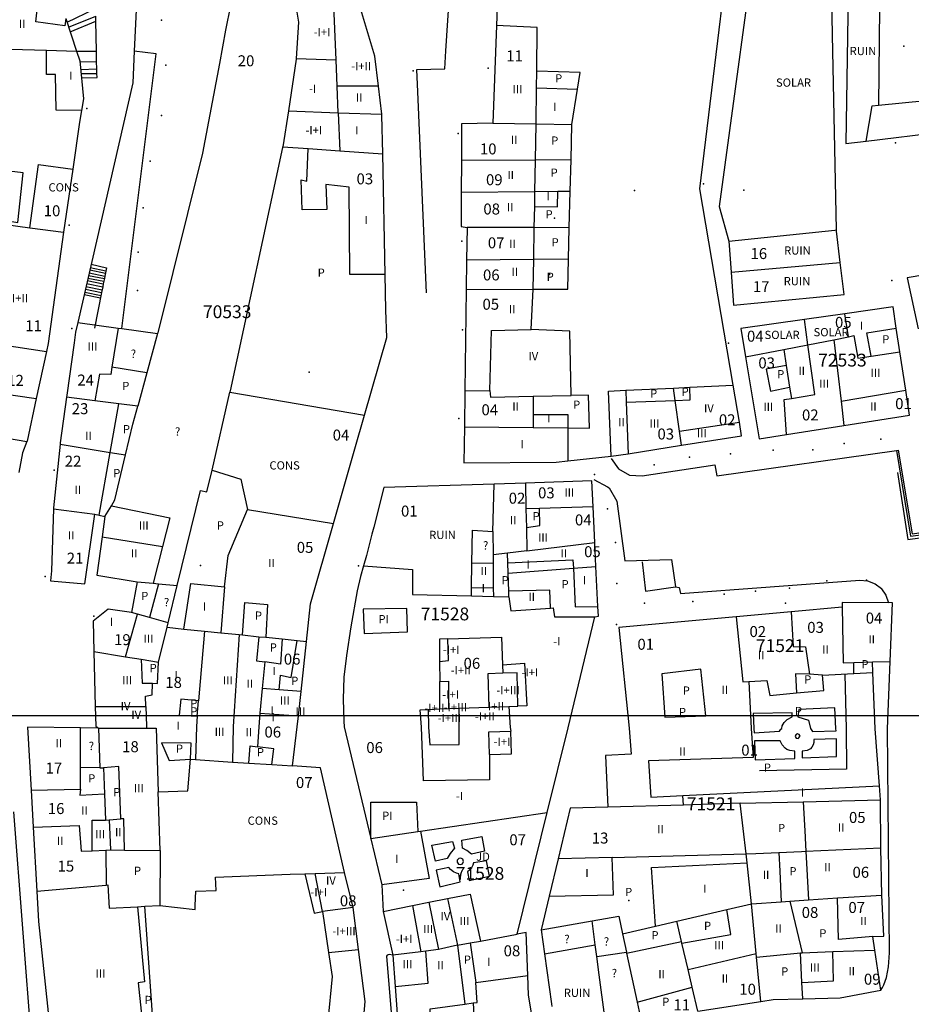
# Model space of a CAD drawing. Units: millimetres. Extents: x 9247 to 11760, y 6132 to 7894.
# Drawn here: x 10044 to 10166, y 7477 to 7612 of the extents above; entities that cross this region are included whole.
import ezdxf

# ---------------------------------------------------------------- set-up
doc = ezdxf.new("R2010")
doc.units = ezdxf.units.MM
for name, color, linetype in [('02MANZA_CGCCT', 7, 'Continuous'), ('02MANZA_REFIZQ', 7, 'Continuous'), ('02PARCE_CGCCT', 5, 'Continuous'), ('02PARCE_REFIZQ', 1, 'Continuous'), ('02SUBPA_BAJOR', 7, 'Continuous'), ('02SUBPA_EDIFI', 4, 'Continuous'), ('02SUBPA_LIMIT', 6, 'Continuous'), ('02SUBPA_REFIZQ', 4, 'Continuous'), ('04HOJAE_500', 6, 'Continuous'), ('70MOBIL_160101', 3, 'Continuous'), ('70MOBIL_160300', 3, 'Continuous'), ('70MOBIL_167104', 3, 'Continuous'), ('71MOBIL_16', 3, 'Continuous'), ('71MOBIL_168116', 3, 'Continuous'), ('71MOBIL_168153', 3, 'Continuous')]:
    doc.layers.add(name, color=color, linetype=linetype)

msp = doc.modelspace()

# ---------------------------------------------------------------- linework, layer by layer
at = {"layer": '02MANZA_CGCCT'}
for points in [[(10061.25, 7645.04), (10059.45, 7607.58), (10059.24, 7603.24), (10051.73, 7570.51), (10051.41, 7569.19), (10051.26, 7567.74), (10050.22, 7560.56), (10050.19, 7560.32), (10049.33, 7554.07), (10049.31, 7553.9), (10048.4, 7545.18), (10048.4, 7545.06), (10048.12, 7536.56), (10047.99, 7535.19), (10052.69, 7534.81), (10054.05, 7544.3), (10054.66, 7544.17), (10055.45, 7543.99), (10055.05, 7541.22), (10054.33, 7535.98), (10059.83, 7535.09), (10059.06, 7530.9), (10055.86, 7531.36), (10053.83, 7529.68), (10053.94, 7525.54), (10054.12, 7518.05), (10054.19, 7515.35), (10054.54, 7515.09), (10052.1, 7515.13), (10044.85, 7515.23), (10045.35, 7506.6), (10045.64, 7501.55), (10046.14, 7492.83), (10046.38, 7488.68), (10048.29, 7470.67)], [(10108.92, 7611.08), (10108.43, 7597.76), (10104.13, 7597.63), (10104.13, 7592.63), (10104.11, 7588.33), (10104.1, 7583.61), (10104.9, 7583.5), (10104.84, 7579), (10104.78, 7575.01), (10104.6, 7561.19), (10104.54, 7556.26), (10104.47, 7551.35), (10117.07, 7551.44), (10118.67, 7551.6), (10124.58, 7552.22), (10126.93, 7552.58), (10134.21, 7553.73), (10142.41, 7555.03), (10142.1, 7556.88), (10141.24, 7561.94), (10136.68, 7588.78), (10142.37, 7635.64), (10109.94, 7638.76), (10108.92, 7611.08)], [(10145.1, 7628.94), (10139.34, 7586.34), (10140.65, 7581.61), (10140.97, 7577.37), (10141.31, 7572.89), (10156.4, 7574.34), (10155.88, 7578.7), (10155.37, 7582.98), (10155.35, 7583.17), (10154.84, 7609.81), (10154.65, 7619.92)], [(10156.99, 7618.37), (10156.65, 7594.96), (10159.42, 7595.29), (10180.26, 7597.84)], [(10090.21, 7468.78), (10091, 7477.74), (10090.08, 7484.84), (10089.34, 7490.57), (10088.15, 7495.38), (10084.87, 7509.68), (10081.08, 7509.92), (10081.7, 7515.26), (10081.9, 7516.76), (10082.25, 7520.07), (10082.99, 7526.93), (10083.54, 7532.07), (10086.67, 7543.05), (10089.58, 7553.26), (10090.9, 7557.83), (10093.96, 7568.47), (10093.81, 7572.17), (10093.71, 7577.07), (10093.39, 7593.53), (10093.28, 7598.83), (10093.26, 7598.95), (10092.79, 7602.81), (10092.29, 7606.9), (10090.39, 7613.27)], [(10050.1, 7612.04), (10051.57, 7607.56), (10052.01, 7606.24), (10052.51, 7601.05), (10052.24, 7599.47), (10051.97, 7597.87), (10051.04, 7591.45), (10049.8, 7582.83), (10047.68, 7567.64), (10047.45, 7566.54), (10046.06, 7560.14), (10044.8, 7554.28), (10044.79, 7554.25), (10044.16, 7552.69), (10043.7, 7549.99)], [(10167.45, 7577.02), (10165.02, 7576.59), (10166.5, 7569.65)], [(10156.5, 7571.7), (10150.99, 7570.92), (10142.28, 7569.69), (10142.93, 7565.82), (10144.82, 7554.6), (10148.54, 7555.2), (10156.38, 7556.44), (10165.34, 7557.86), (10164.82, 7561.25), (10164.03, 7566.48), (10163.52, 7569.75), (10163.09, 7572.63), (10156.5, 7571.7)], [(10112.87, 7548.57), (10108.62, 7548.43), (10093.54, 7547.94), (10092.17, 7542.53), (10091.89, 7541.57), (10091.18, 7538.66), (10090.76, 7537.24), (10090.35, 7535.8), (10089.9, 7533.85), (10089.03, 7528.94), (10088.44, 7525), (10088.09, 7522.03), (10087.96, 7519.04), (10088.06, 7516.04), (10088.11, 7515.24), (10091.75, 7500.01), (10091.76, 7499.98), (10093.28, 7493.68), (10093.44, 7490.05), (10094.78, 7484.08), (10095.09, 7479.78), (10095.55, 7473.56)], [(10114.21, 7473.2), (10113.31, 7478.6), (10113.21, 7481.3), (10112.97, 7487.14), (10111.77, 7486.93), (10115.86, 7503.54), (10118.71, 7515.13), (10122.34, 7530.3), (10122.84, 7530.4), (10122.78, 7531.68), (10122.51, 7537.17), (10122.35, 7540.45), (10122.12, 7545.34), (10121.94, 7548.86), (10112.87, 7548.57)], [(10136.41, 7476.4), (10145.02, 7477.74), (10146.7, 7478.01), (10150.76, 7478.1), (10155.85, 7478.23), (10161.4, 7479.3), (10160.6, 7484.76), (10160.33, 7486.6), (10161.81, 7486.64), (10161.57, 7492.25), (10161.42, 7498.72), (10161.36, 7505.29), (10161.24, 7507.22), (10160.64, 7514.99), (10160.32, 7522.69), (10160.28, 7524.14), (10162.68, 7524.19), (10163.01, 7532.21), (10156.12, 7532.23), (10156.12, 7531.63)], [(10156.12, 7531.63), (10149.16, 7530.99), (10141.66, 7530.31), (10125.62, 7528.84), (10127.03, 7515.1), (10127.33, 7511.51), (10123.81, 7511.35), (10124.14, 7504.29), (10118.97, 7504.15), (10117.34, 7497.21), (10116.12, 7492.13), (10115.04, 7487.51), (10115.49, 7484.24), (10116.42, 7477.41), (10116.47, 7477.06)], [(10042.96, 7503.63), (10045.41, 7471.77), (10047.29, 7458.46), (10052.52, 7435.88), (10050.01, 7435.08), (10049.9, 7434.63), (10042.19, 7403.85), (10045.14, 7395.11), (10041.11, 7393.33)]]:
    msp.add_lwpolyline(points, dxfattribs=at)
at = {"layer": '02PARCE_CGCCT'}
for points in [[(10050.1, 7612.04), (10049.98, 7611.04), (10045.99, 7611.6), (10046.32, 7614.46), (10046.66, 7617.41)], [(10161.3, 7617.94), (10161.12, 7600.18)], [(10081.52, 7613.74), (10072.57, 7613.82), (10071.93, 7610.45), (10071.08, 7605.91), (10068.76, 7593.64), (10062.67, 7569.08), (10062.64, 7568.98)], [(10081.52, 7613.74), (10081.87, 7611.55), (10081.57, 7606.56), (10081.56, 7606.47), (10080.51, 7599.41), (10079.76, 7594.52)], [(10119.23, 7597.57), (10119.99, 7602.38), (10120.35, 7604.65), (10114.45, 7604.84), (10114.46, 7610.82), (10108.92, 7611.08)], [(10161.12, 7600.18), (10180.02, 7602.05), (10180.26, 7597.84)], [(10159.42, 7595.29), (10160.23, 7600.1), (10161.12, 7600.18)], [(10108.43, 7597.76), (10114.33, 7597.65), (10119.23, 7597.57)], [(10119.11, 7592.75), (10119.23, 7597.57)], [(10072.51, 7560.97), (10072.57, 7561.18), (10079.75, 7594.43), (10079.76, 7594.52)], [(10079.76, 7594.52), (10083.18, 7594.28), (10087.53, 7593.96), (10093.39, 7593.53)], [(10119.11, 7592.75), (10114.24, 7592.7), (10104.13, 7592.63)], [(10119, 7588.44), (10119.11, 7592.75)], [(10104.11, 7588.33), (10114.18, 7588.41), (10117.28, 7588.43), (10119, 7588.44)], [(10118.87, 7583.45), (10119, 7588.44)], [(10033.29, 7585.06), (10039.92, 7584.16), (10045.2, 7583.45), (10049.8, 7582.83)], [(10118.87, 7583.45), (10114.08, 7583.47), (10104.9, 7583.5)], [(10118.77, 7579.14), (10118.87, 7583.45)], [(10140.65, 7581.61), (10155.12, 7583.14), (10155.35, 7583.17)], [(10118.77, 7579.14), (10114.02, 7579.09), (10104.84, 7579)], [(10113.95, 7575.04), (10118.65, 7575.06), (10118.77, 7579.14)], [(10140.97, 7577.37), (10155.88, 7578.7)], [(10104.78, 7575.01), (10113.95, 7575.04)], [(10119.12, 7560.53), (10118.96, 7569.34), (10113.67, 7569.54), (10113.95, 7575.04)], [(10154.98, 7568.14), (10157.02, 7568.54), (10156.5, 7571.7)], [(10051.73, 7570.51), (10057.23, 7569.74), (10057.73, 7569.67), (10062.64, 7568.98)], [(10151.47, 7567.46), (10150.99, 7570.92)], [(10032.47, 7568.85), (10036.88, 7568.17), (10037.62, 7568.06), (10039.04, 7567.83), (10047.45, 7566.54)], [(10062.64, 7568.98), (10061.18, 7563.61), (10059.94, 7559.06)], [(10142.93, 7565.82), (10148.15, 7566.82), (10151.47, 7567.46)], [(10148.54, 7555.2), (10148.21, 7559.97), (10149.2, 7560.14), (10152.4, 7560.69), (10151.47, 7567.46)], [(10151.47, 7567.46), (10154.98, 7568.14)], [(10154.98, 7568.14), (10155.99, 7559.75), (10156.38, 7556.44)], [(10032.34, 7562.09), (10036.52, 7561.48), (10037.55, 7561.34), (10046.06, 7560.14)], [(10133.11, 7561.55), (10135.34, 7561.66), (10141.24, 7561.94)], [(10059.94, 7559.06), (10057.33, 7559.39), (10054.06, 7559.81), (10050.19, 7560.32)], [(10070.07, 7550.34), (10072.51, 7560.97)], [(10072.51, 7560.97), (10090.9, 7557.83)], [(10104.54, 7556.26), (10113.92, 7556.16), (10118.67, 7556.11), (10121.64, 7556.08), (10121.51, 7560.58), (10119.12, 7560.53)], [(10104.6, 7561.19), (10108.02, 7561.21), (10108.11, 7560.31), (10113.92, 7560.42), (10119.12, 7560.53)], [(10124.58, 7552.22), (10124.22, 7561.14), (10126.57, 7561.25), (10133.11, 7561.55)], [(10134.21, 7553.73), (10133.94, 7555.65), (10133.34, 7559.87), (10133.11, 7561.55)], [(10058.26, 7552.41), (10059.27, 7556.61), (10059.94, 7559.06)], [(10032.34, 7556.36), (10033.43, 7556.17), (10036.25, 7555.69), (10044.79, 7554.25)], [(10049.31, 7553.9), (10056.16, 7552.76), (10058.26, 7552.41)], [(10055.45, 7543.99), (10056.32, 7545.45), (10056.81, 7546.27), (10058.26, 7552.41)], [(10065.32, 7534.56), (10068.49, 7547.55), (10069.38, 7547.35), (10070.07, 7550.34)], [(10070.07, 7550.34), (10074.01, 7549.08), (10074.93, 7544.95), (10086.67, 7543.05)], [(10105.51, 7533.14), (10105.52, 7534.29), (10105.57, 7537.62), (10105.63, 7542.13), (10108.43, 7541.97), (10108.62, 7548.43)], [(10112.87, 7548.57), (10112.95, 7545.03)], [(10048.4, 7545.06), (10054.05, 7544.3)], [(10122.12, 7545.34), (10114.8, 7545.09), (10112.95, 7545.03)], [(10112.95, 7545.03), (10113, 7542.49), (10113.07, 7539.31)], [(10113.07, 7539.31), (10122.35, 7540.45)], [(10113.07, 7539.31), (10110.42, 7538.99), (10108.47, 7538.76), (10108.48, 7537.65), (10108.49, 7534.24), (10108.5, 7533.06)], [(10090.76, 7537.24), (10097.47, 7536.74), (10097.43, 7533.34), (10105.51, 7533.14)], [(10059.83, 7535.09), (10062.01, 7534.88), (10062.75, 7534.81), (10065.32, 7534.56)], [(10063.92, 7528.87), (10064.07, 7529.49), (10065.32, 7534.56)], [(10105.51, 7533.14), (10108.5, 7533.06)], [(10108.5, 7533.06), (10110.59, 7533.01), (10110.87, 7531.09), (10116.32, 7531.47), (10116.67, 7531.5), (10116.84, 7530.29), (10122.34, 7530.3)], [(10149.16, 7530.99), (10149.45, 7526.23), (10151.13, 7526.2), (10151.67, 7522.47), (10149.77, 7522.51), (10149.91, 7519.89)], [(10156.12, 7531.63), (10156.29, 7523.99), (10157.72, 7524.04), (10160.28, 7524.14)], [(10141.66, 7530.31), (10142.58, 7521.42), (10143.41, 7521.46), (10145.86, 7521.57), (10146.24, 7519.55), (10149.91, 7519.89)], [(10053.94, 7525.54), (10058.24, 7524.84), (10060.4, 7524.5), (10062.77, 7524.11), (10063.92, 7528.87)], [(10063.92, 7528.87), (10066.23, 7528.62), (10069.03, 7528.35), (10071.25, 7528.11), (10073.76, 7527.86)], [(10073.76, 7527.86), (10072.95, 7515.29), (10072.88, 7510.45)], [(10073.76, 7527.86), (10074.22, 7527.82), (10076.46, 7527.58), (10077.4, 7527.49), (10079.65, 7527.27), (10081.68, 7527.05), (10082.99, 7526.93)], [(10149.91, 7519.89), (10153.64, 7520.22), (10153.47, 7522.33), (10157.74, 7522.56), (10160.32, 7522.69)], [(10045.35, 7506.6), (10052.12, 7506.73), (10052.11, 7509.72), (10052.1, 7515.13)], [(10054.54, 7515.09), (10054.75, 7509.67), (10055.24, 7509.67), (10055.38, 7506.1), (10055.53, 7502.5), (10056.02, 7502.56), (10056.22, 7498.45)], [(10062.97, 7498.37), (10062.73, 7506.36), (10066.75, 7506.52), (10067.11, 7510.83), (10067.8, 7510.79), (10072.88, 7510.45)], [(10072.88, 7510.45), (10075.08, 7510.31), (10078.25, 7510.11), (10081.08, 7509.92)], [(10142.22, 7504.81), (10150.8, 7505.01), (10161.36, 7505.29)], [(10142.22, 7504.81), (10134.45, 7504.58), (10124.14, 7504.29)], [(10143.02, 7497.89), (10142.22, 7504.81)], [(10091.75, 7500.01), (10091.76, 7500.01), (10098.18, 7500.95), (10098.56, 7501.01), (10115.86, 7503.54)], [(10045.64, 7501.55), (10051.94, 7501.8), (10052.2, 7498.29), (10053.71, 7498.34), (10055.57, 7498.42), (10056.22, 7498.45)], [(10056.22, 7498.45), (10058.11, 7498.43), (10062.97, 7498.37)], [(10143.02, 7497.89), (10144.35, 7497.96), (10147.51, 7498.1), (10150.59, 7498.24), (10151.19, 7498.26), (10161.42, 7498.72)], [(10062.97, 7498.37), (10062.96, 7490.86)], [(10143.76, 7491.1), (10143.16, 7496.66), (10143.02, 7497.89)], [(10062.96, 7490.86), (10067.76, 7490.3), (10067.78, 7490.87), (10067.87, 7492.82), (10070.65, 7492.92), (10070.55, 7494.73), (10080.72, 7495.12), (10082.74, 7495.19)], [(10082.74, 7495.19), (10084.17, 7495.24), (10088.15, 7495.38)], [(10082.74, 7495.19), (10084, 7489.81), (10085.15, 7490.03)], [(10046.14, 7492.83), (10055.6, 7493.65), (10055.82, 7493.67), (10056.02, 7490.48), (10059.91, 7490.69), (10060.91, 7490.75)], [(10143.76, 7491.1), (10147.81, 7491.37), (10148.97, 7491.45), (10151.56, 7491.62), (10155.49, 7491.88)], [(10155.49, 7491.88), (10161.57, 7492.25)], [(10160.33, 7486.6), (10155.65, 7486.22), (10155.49, 7491.88)], [(10060.91, 7490.75), (10062.96, 7490.86)], [(10062.15, 7472.73), (10060.91, 7490.75)], [(10089.34, 7490.57), (10085.15, 7490.03)], [(10133.56, 7488.73), (10140.37, 7490.32), (10143.76, 7491.1)], [(10144.45, 7483.8), (10144.4, 7484.31), (10143.76, 7491.1)], [(10085.15, 7490.03), (10085.99, 7484.41), (10086.48, 7481.15), (10085.29, 7468.96)], [(10115.04, 7487.51), (10121.98, 7488.75), (10125.62, 7489.41), (10126.13, 7487)], [(10126.13, 7487), (10130.64, 7488.05), (10133.56, 7488.73)], [(10136.41, 7476.4), (10135.65, 7479.69), (10135.09, 7482.11), (10134.26, 7485.71), (10134.21, 7485.94), (10133.56, 7488.73)], [(10103.61, 7485.42), (10105.34, 7485.74), (10106.75, 7485.99), (10111.77, 7486.93)], [(10126.13, 7487), (10126.67, 7484.49), (10126.7, 7484.35), (10128.13, 7477.66), (10128.68, 7475.11), (10129, 7473.58)], [(10103.61, 7485.42), (10100.99, 7484.82), (10099.26, 7484.63), (10098.57, 7484.54), (10094.78, 7484.08)], [(10103.61, 7485.42), (10104.61, 7477.38)], [(10144.45, 7483.8), (10150.44, 7484.39), (10150.48, 7484.39), (10150.67, 7484.4), (10154.85, 7484.55), (10160.6, 7484.76)], [(10145.02, 7477.74), (10144.45, 7483.8)], [(10104.61, 7477.38), (10105.75, 7477.54), (10106.28, 7477.62), (10106.08, 7480.31), (10113.21, 7481.3)], [(10095.55, 7473.56), (10100.02, 7474.24), (10099.86, 7476.72), (10104.61, 7477.38)]]:
    msp.add_lwpolyline(points, dxfattribs=at)
at = {"layer": '02SUBPA_BAJOR'}
for points in [[(10092.79, 7602.81), (10087.17, 7602.81)], [(10087.32, 7599.16), (10087.53, 7593.96)]]:
    msp.add_lwpolyline(points, dxfattribs=at)
at = {"layer": '02SUBPA_EDIFI'}
for points in [[(10087.01, 7606.41), (10086.67, 7614.84)], [(10047.44, 7607.69), (10051.57, 7607.56)], [(10114.33, 7597.65), (10114.41, 7602.55)], [(10087.32, 7599.16), (10093.26, 7598.95)], [(10114.14, 7586.34), (10114.18, 7588.41)], [(10108.02, 7561.21), (10108.26, 7569.43), (10113.67, 7569.54)], [(10157.02, 7568.54), (10157.73, 7568.73), (10158.27, 7565.61), (10160.12, 7565.89)], [(10148.15, 7566.82), (10148.49, 7564.64)], [(10148.96, 7561.65), (10149.2, 7560.14)], [(10155.99, 7559.75), (10164.82, 7561.25)], [(10126.64, 7559.61), (10126.93, 7552.58)], [(10113.93, 7557.92), (10113.92, 7556.16)], [(10133.94, 7555.65), (10142.1, 7556.88)], [(10055.05, 7541.22), (10063.31, 7539.92)], [(10110.46, 7537.65), (10119.37, 7538.07), (10119.42, 7536.93)], [(10119.42, 7536.93), (10122.51, 7537.17)], [(10071.79, 7534.39), (10071.25, 7528.11)], [(10105.52, 7534.29), (10108.49, 7534.24)], [(10058.24, 7524.84), (10059.91, 7530.67)], [(10069.03, 7528.35), (10068.23, 7518.82)], [(10101.15, 7524.21), (10102.38, 7524.33), (10102.27, 7527.29)], [(10077.27, 7524.13), (10076.92, 7520.51)], [(10109.76, 7523.74), (10109.79, 7522.6)], [(10111.86, 7518.07), (10111.74, 7522.65), (10109.79, 7522.6)], [(10101.17, 7521.46), (10102.35, 7521.52), (10102.38, 7517.77)], [(10109.79, 7522.6), (10107.75, 7522.52), (10107.86, 7517.95)], [(10061.04, 7518.02), (10061, 7519.43), (10061.9, 7519.62), (10061.93, 7521.21)], [(10076.92, 7520.51), (10076.6, 7517.12)], [(10079.22, 7520.32), (10076.92, 7520.51)], [(10054.12, 7518.05), (10061.04, 7518.02)], [(10061.04, 7518.02), (10061.11, 7515.33), (10061.1, 7515.07)], [(10099.61, 7517.63), (10099.65, 7515.2), (10099.8, 7512.8), (10103.84, 7512.84), (10103.84, 7515.18), (10103.82, 7517.82)], [(10101.19, 7517.73), (10102.38, 7517.77)], [(10102.38, 7517.77), (10103.82, 7517.82)], [(10103.82, 7517.82), (10107.86, 7517.95)], [(10107.86, 7517.95), (10110.6, 7518.04)], [(10068.05, 7516.72), (10067.97, 7515.3), (10067.8, 7510.79)], [(10076.6, 7517.12), (10076.46, 7515.27), (10076.28, 7512.54)], [(10076.6, 7517.12), (10081.9, 7516.76)], [(10054.54, 7515.09), (10061.1, 7515.07)], [(10061.1, 7515.07), (10062.44, 7515.06), (10062.73, 7506.36)], [(10107.97, 7511.46), (10107.88, 7514.59), (10110.86, 7514.67)], [(10134.45, 7504.58), (10134.36, 7505.87)], [(10053.71, 7498.34), (10053.68, 7502.51), (10055.53, 7502.5)], [(10058.11, 7498.43), (10058.04, 7502.71), (10057.6, 7502.67)], [(10124.74, 7497.4), (10117.34, 7497.21)], [(10085.15, 7490.03), (10084.17, 7495.24)], [(10102.23, 7491.8), (10103.61, 7485.42)], [(10097.43, 7490.85), (10098.57, 7484.54)], [(10099.67, 7491.29), (10100.99, 7484.82)], [(10085.99, 7484.41), (10090.08, 7484.84)], [(10095.09, 7479.78), (10099.61, 7480.23), (10099.26, 7484.63)], [(10135.09, 7482.11), (10144.4, 7484.31)], [(10150.64, 7480.34), (10154.97, 7480.54), (10154.85, 7484.55)]]:
    msp.add_lwpolyline(points, dxfattribs=at)
at = {"layer": '02SUBPA_LIMIT'}
for points in [[(10039.24, 7607.92), (10047.44, 7607.69)], [(10052.24, 7599.47), (10048.79, 7599.52), (10048.67, 7604.4), (10047.47, 7604.41), (10047.44, 7607.69)], [(10081.57, 7606.56), (10087.01, 7606.41)], [(10087.17, 7602.81), (10087.01, 7606.41)], [(10114.41, 7602.55), (10114.45, 7604.84)], [(10087.32, 7599.16), (10087.17, 7602.81)], [(10114.41, 7602.55), (10119.99, 7602.38)], [(10080.51, 7599.41), (10087.32, 7599.16)], [(10114.24, 7592.7), (10114.33, 7597.65)], [(10093.71, 7577.07), (10088.91, 7577.07), (10088.81, 7588.99), (10085.61, 7589.36), (10085.75, 7585.94), (10082.36, 7585.9), (10082.23, 7590.01), (10083.01, 7589.8), (10083.18, 7594.28)], [(10114.18, 7588.41), (10114.24, 7592.7)], [(10043.55, 7584.18), (10044.28, 7590.94), (10041.57, 7591.29), (10040.72, 7584.61), (10043.55, 7584.18)], [(10045.2, 7583.45), (10046.38, 7592.11), (10051.04, 7591.45)], [(10114.14, 7586.34), (10117.24, 7586.29), (10117.28, 7588.43)], [(10114.08, 7583.47), (10114.14, 7586.34)], [(10114.02, 7579.09), (10114.08, 7583.47)], [(10113.95, 7575.04), (10114.02, 7579.09)], [(10057.23, 7569.74), (10056.4, 7564.42)], [(10160.12, 7565.89), (10159.53, 7569.09), (10163.52, 7569.75)], [(10160.12, 7565.89), (10164.03, 7566.48)], [(10056.4, 7564.42), (10056.23, 7563.4), (10054.72, 7563.43), (10054.06, 7559.81)], [(10061.18, 7563.61), (10056.4, 7564.42)], [(10148.49, 7564.64), (10145.77, 7564.12), (10146.33, 7561.1), (10148.96, 7561.65)], [(10148.49, 7564.64), (10148.96, 7561.65)], [(10133.34, 7559.87), (10135.4, 7559.95), (10135.34, 7561.66)], [(10113.92, 7560.42), (10113.93, 7557.92)], [(10126.57, 7561.25), (10126.64, 7559.61)], [(10056.16, 7552.76), (10057.33, 7559.39)], [(10126.64, 7559.61), (10133.34, 7559.87)], [(10113.93, 7557.92), (10118.67, 7557.92), (10118.67, 7556.11)], [(10118.67, 7556.11), (10118.67, 7551.6)], [(10054.66, 7544.17), (10056.16, 7552.76)], [(10056.32, 7545.45), (10064.32, 7543.83), (10063.31, 7539.92)], [(10071.79, 7534.39), (10072.26, 7538.69), (10074.93, 7544.95)], [(10113, 7542.49), (10114.85, 7542.76), (10114.8, 7545.09)], [(10108.43, 7541.97), (10108.47, 7538.76)], [(10063.31, 7539.92), (10062.01, 7534.88)], [(10110.46, 7537.65), (10110.42, 7538.99)], [(10105.57, 7537.62), (10108.48, 7537.65)], [(10110.5, 7536.26), (10110.46, 7537.65)], [(10110.5, 7536.26), (10119.42, 7536.93)], [(10110.61, 7533.81), (10110.5, 7536.26)], [(10119.42, 7536.93), (10119.66, 7531.65), (10122.78, 7531.68)], [(10062.75, 7534.81), (10061.55, 7530.2)], [(10066.23, 7528.62), (10067.17, 7534.86), (10071.79, 7534.39)], [(10110.59, 7533.01), (10110.61, 7533.81)], [(10116.32, 7531.47), (10116.21, 7533.92), (10110.61, 7533.81)], [(10074.22, 7527.82), (10074.57, 7532.23), (10077.64, 7531.98), (10077.4, 7527.49)], [(10059.91, 7530.67), (10059.06, 7530.9)], [(10090.87, 7528.03), (10096.76, 7528.24), (10096.7, 7531.45), (10090.71, 7531.34), (10090.87, 7528.03)], [(10061.55, 7530.2), (10059.91, 7530.67)], [(10064.07, 7529.49), (10061.55, 7530.2)], [(10076.46, 7527.58), (10076.14, 7524.28), (10077.27, 7524.13)], [(10079.65, 7527.27), (10079.43, 7523.82), (10077.27, 7524.13)], [(10079.22, 7520.32), (10079.4, 7522.32), (10080.9, 7521.99), (10081.68, 7527.05)], [(10102.27, 7527.29), (10101.13, 7527.26), (10101.15, 7524.21)], [(10102.27, 7527.29), (10109.61, 7527.5), (10109.76, 7523.74)], [(10060.4, 7524.5), (10060.52, 7521.24), (10061.93, 7521.21)], [(10061.93, 7521.21), (10062.63, 7521.2), (10062.77, 7524.11)], [(10101.15, 7524.21), (10101.17, 7521.46)], [(10157.74, 7522.56), (10157.72, 7524.04)], [(10109.76, 7523.74), (10112.77, 7523.94), (10113.08, 7518.12), (10111.86, 7518.07)], [(10131.92, 7516.58), (10137.51, 7516.78), (10136.82, 7523.13), (10131.52, 7522.51), (10131.92, 7516.58)], [(10101.19, 7517.73), (10101.17, 7521.46)], [(10143.41, 7521.46), (10143.69, 7515.05), (10143.98, 7511.06), (10129.7, 7510.63), (10130.02, 7505.64), (10134.36, 7505.87)], [(10153.47, 7522.33), (10151.67, 7522.47)], [(10082.25, 7520.07), (10079.22, 7520.32)], [(10068.23, 7518.82), (10065.81, 7519.04), (10065.57, 7516.84), (10068.05, 7516.72)], [(10068.05, 7516.72), (10068.23, 7518.82)], [(10107.97, 7511.46), (10107.99, 7508.02), (10098.94, 7507.89), (10098.69, 7515.2), (10098.51, 7517.57), (10099.61, 7517.63)], [(10099.61, 7517.63), (10101.19, 7517.73)], [(10110.6, 7518.04), (10111.86, 7518.07)], [(10110.6, 7518.04), (10110.8, 7515.16), (10110.86, 7514.67)], [(10107.97, 7511.46), (10110.98, 7511.56), (10110.86, 7514.67)], [(10067.11, 7510.83), (10067.22, 7513.03), (10063.19, 7513.09), (10064.22, 7510.68), (10067.11, 7510.83)], [(10075.08, 7510.31), (10075.28, 7512.66), (10076.28, 7512.54)], [(10078.25, 7510.11), (10078.49, 7512.27), (10076.28, 7512.54)], [(10054.75, 7509.67), (10052.11, 7509.72)], [(10057.6, 7502.67), (10057.36, 7509.83), (10055.24, 7509.67)], [(10052.12, 7506.73), (10052.01, 7505.91), (10055.38, 7506.1)], [(10134.36, 7505.87), (10161.24, 7507.22)], [(10091.76, 7500.01), (10091.78, 7504.95), (10097.99, 7504.99), (10098.18, 7500.95)], [(10150.8, 7505.01), (10151.08, 7500.21), (10151.08, 7500.04), (10151.19, 7498.26)], [(10056.02, 7502.56), (10057.6, 7502.67)], [(10098.56, 7501.01), (10099.71, 7494.53), (10093.28, 7493.68)], [(10055.57, 7498.42), (10055.6, 7493.65)], [(10116.12, 7492.13), (10124.92, 7492.31), (10124.74, 7497.4)], [(10124.74, 7497.4), (10143.02, 7497.89)], [(10147.51, 7498.1), (10147.62, 7495.54), (10147.81, 7491.37)], [(10151.19, 7498.26), (10151.56, 7491.62)], [(10130.64, 7488.05), (10130.11, 7496.02), (10143.16, 7496.66)], [(10099.67, 7491.29), (10102.23, 7491.8)], [(10102.23, 7491.8), (10105.32, 7492.42), (10106.75, 7485.99)], [(10059.91, 7490.69), (10060.86, 7480.41), (10059.99, 7480.3), (10060.78, 7472.54)], [(10093.44, 7490.05), (10097.43, 7490.85)], [(10097.43, 7490.85), (10099.67, 7491.29)], [(10148.97, 7491.45), (10150.67, 7484.4)], [(10134.26, 7485.71), (10140.91, 7486.89), (10140.37, 7490.32)], [(10122.42, 7485.47), (10121.98, 7488.75)], [(10105.34, 7485.74), (10106.08, 7480.31)], [(10115.49, 7484.24), (10122.42, 7485.47)], [(10122.62, 7483.88), (10122.42, 7485.47)], [(10126.7, 7484.35), (10134.21, 7485.94)], [(10122.62, 7483.88), (10126.67, 7484.49)], [(10123.71, 7475.61), (10122.95, 7481.37), (10122.62, 7483.88)], [(10150.64, 7480.34), (10150.44, 7484.39)], [(10128.13, 7477.66), (10135.65, 7479.69)], [(10150.76, 7478.1), (10150.64, 7480.34)], [(10105.75, 7477.54), (10106.07, 7471.77)]]:
    msp.add_lwpolyline(points, dxfattribs=at)
at = {"layer": '04HOJAE_500'}
msp.add_lwpolyline([(10032.34, 7516.83), (10532.34, 7516.83)], dxfattribs=at)
at = {"layer": '70MOBIL_160101'}
for points in [[(10098.19, 7602.03), (10098.06, 7605.09), (10101.86, 7605.14), (10102.02, 7607.61), (10102.02, 7607.64), (10102.8, 7619.41), (10103.3, 7619.39), (10103.62, 7626.69), (10104.71, 7631.26), (10104.32, 7632.07), (10104.64, 7639.06), (10105.77, 7638.97)], [(10099.36, 7574.57), (10098.19, 7602.03)], [(10124.58, 7551.92), (10125.58, 7550.49), (10127.1, 7549.65), (10128.83, 7549.54), (10138.75, 7551.08), (10139.03, 7549.57), (10163.57, 7553.01)], [(10163.57, 7553.01), (10163.81, 7553.04)], [(10122.23, 7549.04), (10124.07, 7548.04)], [(10124.07, 7548.04), (10124.3, 7547.91), (10125.37, 7546.09), (10126.44, 7537.94), (10132.84, 7538.14), (10133.38, 7534.41)], [(10128.84, 7537.8), (10129.28, 7533.78), (10133.38, 7534.41)], [(10133.38, 7534.41), (10133.88, 7534.31), (10134.07, 7533.5), (10158.54, 7535.29), (10159.62, 7535.2), (10160.64, 7534.82), (10161.5, 7534.14)], [(10161.5, 7534.14), (10161.51, 7534.13), (10162.12, 7533.25), (10162.48, 7532.21)], [(10161.4, 7479.3), (10161.66, 7479.63), (10161.85, 7480), (10162.18, 7481.02), (10162.46, 7482.48), (10162.61, 7484.39), (10162.35, 7514.98), (10162.68, 7524.19)], [(10094.78, 7484.08), (10094.28, 7484.14), (10094.01, 7484.05), (10093.91, 7483.91), (10095.35, 7466.39), (10095.4, 7466.02), (10095.5, 7465.8), (10095.66, 7465.69), (10096.11, 7465.56)]]:
    msp.add_lwpolyline(points, dxfattribs=at)
at = {"layer": '70MOBIL_160300'}
for points in [[(10057.73, 7569.67), (10062.42, 7607.23), (10059.45, 7607.58)], [(10156.49, 7522.45), (10156.68, 7515), (10156.75, 7509.5), (10144.86, 7509.24)], [(10155.28, 7515.01), (10155.16, 7517.88), (10150.22, 7517.65), (10150.09, 7516.63), (10151.56, 7516.18), (10151.8, 7515.02), (10151.92, 7514.91), (10152.08, 7514.63), (10155.34, 7514.72), (10155.28, 7515.01)], [(10147.89, 7515.03), (10147.96, 7515.4), (10148.21, 7515.86), (10148.64, 7516.28), (10149.3, 7516.63), (10149.31, 7517.17), (10144, 7517.09), (10144.07, 7515.05), (10144.14, 7514.46), (10147.58, 7514.65), (10147.77, 7514.94), (10147.89, 7515.03)], [(10144.27, 7510.75), (10149.67, 7510.93), (10149.67, 7511.93), (10148.97, 7512.03), (10148.6, 7512.18), (10148.35, 7512.34), (10147.93, 7512.81), (10147.68, 7513.35), (10144.18, 7513.36), (10144.27, 7510.75)], [(10150.11, 7513.66), (10150.38, 7513.98), (10150.28, 7514.21), (10150.04, 7514.3), (10149.81, 7514.19), (10149.74, 7513.95), (10149.86, 7513.72), (10150.11, 7513.66)], [(10150.67, 7511.03), (10155.36, 7511.21), (10155.37, 7513.61), (10152.27, 7513.52), (10152.25, 7513.13), (10152.16, 7512.79), (10152.01, 7512.49), (10151.81, 7512.27), (10151.36, 7512.03), (10150.67, 7511.93), (10150.67, 7511.03)], [(10105.49, 7497.88), (10104.86, 7498.37), (10104.3, 7498.68), (10104.2, 7499.79), (10106.9, 7500.28), (10107.28, 7498.27), (10105.49, 7497.88)], [(10100.59, 7496.89), (10100.1, 7499.1), (10102.9, 7499.59), (10103.2, 7498.69), (10102.58, 7497.97), (10102.19, 7497.29), (10100.59, 7496.89)], [(10104.01, 7496.43), (10104.29, 7496.55), (10104.43, 7496.88), (10104.33, 7497.16), (10104.07, 7497.31), (10103.78, 7497.27), (10103.57, 7497.06), (10103.55, 7496.76), (10103.72, 7496.51), (10104.01, 7496.43)], [(10101.18, 7493.38), (10103.98, 7494.08), (10103.79, 7495.18), (10103.48, 7495.25), (10103.06, 7495.45), (10102.65, 7495.75), (10102.4, 7496.04), (10100.69, 7495.69), (10101.18, 7493.38)], [(10105.17, 7494.27), (10107.97, 7494.86), (10107.58, 7496.97), (10105.78, 7496.67), (10105.68, 7496.34), (10105.51, 7496.01), (10105.27, 7495.71), (10104.98, 7495.47), (10105.17, 7494.27)]]:
    msp.add_lwpolyline(points, dxfattribs=at)
at = {"layer": '70MOBIL_167104'}
for points in [[(10050.26, 7611.54), (10054.07, 7613.36)], [(10050.48, 7610.87), (10054.21, 7612.35)], [(10050.7, 7610.22), (10054.21, 7611.66)], [(10054.21, 7611.66), (10054.21, 7612.35)], [(10054.29, 7607.56), (10054.21, 7611.66)], [(10051.57, 7607.56), (10054.29, 7607.56)], [(10054.31, 7606.17), (10054.29, 7607.56)], [(10052.02, 7606.11), (10054.31, 7606.17)], [(10054.33, 7605.14), (10054.31, 7606.17)], [(10052.11, 7605.09), (10054.33, 7605.14)], [(10054.35, 7604.51), (10054.33, 7605.14)], [(10052.17, 7604.52), (10054.35, 7604.51)], [(10052.23, 7603.93), (10054.36, 7603.97), (10054.35, 7604.51)], [(10053.44, 7578), (10055.57, 7577.58)], [(10053.55, 7578.46), (10055.65, 7577.98), (10055.42, 7576.84)], [(10053.11, 7576.56), (10055.28, 7576.13)], [(10053.2, 7576.93), (10055.36, 7576.5)], [(10053.28, 7577.27), (10055.42, 7576.84)], [(10053.38, 7577.69), (10055.51, 7577.26)], [(10055.36, 7576.5), (10055.22, 7575.79)], [(10055.42, 7576.84), (10055.36, 7576.5)], [(10055.36, 7576.5), (10055.36, 7576.5)], [(10052.85, 7575.42), (10055.06, 7574.98)], [(10052.94, 7575.82), (10055.14, 7575.38)], [(10053.03, 7576.23), (10055.22, 7575.79)], [(10055.14, 7575.38), (10054.99, 7574.6)], [(10055.22, 7575.79), (10055.14, 7575.38)], [(10055.22, 7575.79), (10055.22, 7575.79)], [(10052.61, 7574.34), (10054.84, 7573.89)], [(10052.68, 7574.66), (10054.91, 7574.2)], [(10052.77, 7575.05), (10054.99, 7574.6)], [(10054.99, 7574.6), (10054.03, 7569.72)], [(10163.57, 7553.01), (10165.48, 7541.3), (10170.98, 7542.02)], [(10163.81, 7553.04), (10165.7, 7541.65), (10170.94, 7542.4)], [(10163.69, 7549.99), (10165.1, 7540.85), (10171.03, 7541.68)]]:
    msp.add_lwpolyline(points, dxfattribs=at)
at = {"layer": '71MOBIL_16'}
for p in [(10096.23, 7492.95), (10126.98, 7491.52)]:
    msp.add_point(p, dxfattribs=at)
at = {"layer": '71MOBIL_168116'}
for p in [(10097.55, 7604.9), (10107.77, 7605.24), (10052.99, 7599.74), (10103.71, 7596.34), (10163.44, 7595.04), (10137.19, 7589.46), (10050.56, 7583.82), (10104.17, 7581.61), (10162.92, 7576.22), (10050.91, 7569.69), (10104.27, 7569.48), (10140.62, 7567.69), (10103.77, 7557.38), (10048.52, 7550.31), (10122.33, 7549.75), (10090.08, 7537.26), (10047.29, 7535.8), (10148.41, 7532.15), (10053.93, 7530.38), (10125.31, 7529.24)]:
    msp.add_point(p, dxfattribs=at)
at = {"layer": '71MOBIL_168153'}
for p in [(10063.15, 7611.79), (10164.56, 7608.25), (10063.78, 7605.65), (10063.18, 7598.78), (10061.6, 7592.53), (10142.72, 7588.6), (10127.76, 7588.52), (10060.67, 7586.19), (10116.85, 7584.78), (10059.96, 7580.11), (10116.17, 7577.08), (10059.91, 7574.89), (10083.34, 7563.72), (10156.4, 7553.96), (10161.42, 7554.58), (10140.88, 7552.55), (10146.72, 7553.06), (10152.11, 7553.09), (10130.45, 7551.06), (10135.29, 7552.09), (10124.08, 7545.03), (10125.18, 7540.43), (10068.48, 7537.3), (10125.34, 7534.85), (10154.06, 7535.21), (10159.46, 7535.28), (10144.28, 7533.78), (10148.93, 7534.22), (10129.15, 7532.18), (10135.72, 7532.37), (10140.01, 7533.39)]:
    msp.add_point(p, dxfattribs=at)

# ---------------------------------------------------------------- texts
at = {"layer": '02MANZA_REFIZQ', "color": 1}
for s, p in [('70533', (10068.83, 7571.1)), ('72533', (10152.86, 7564.49)), ('71528', (10098.57, 7529.81)), ('71521', (10144.35, 7525.48)), ('71521', (10134.92, 7503.87)), ('71528', (10103.36, 7494.36))]:
    msp.add_text(s, height=1.75, dxfattribs=at).set_placement(p)
at = {"layer": '02PARCE_REFIZQ'}
for s, p in [('11', (10110.27, 7606.19)), ('20', (10073.58, 7605.51)), ('10', (10106.66, 7593.47)), ('03', (10089.81, 7589.38)), ('09', (10107.49, 7589.26)), ('10', (10047.08, 7585.02)), ('08', (10107.13, 7585.26)), ('07', (10107.74, 7580.64)), ('16', (10143.62, 7579.17)), ('06', (10107.08, 7576.25)), ('17', (10143.94, 7574.65)), ('05', (10107.01, 7572.25)), ('05', (10155.16, 7569.77)), ('11', (10044.56, 7569.31)), ('04', (10143.14, 7567.88)), ('03', (10144.69, 7564.23)), ('12', (10042.1, 7561.85)), ('24', (10051.67, 7561.89)), ('23', (10050.91, 7557.98)), ('04', (10106.87, 7557.83)), ('01', (10163.38, 7558.67)), ('02', (10139.3, 7556.46)), ('02', (10150.65, 7557.12)), ('04', (10086.55, 7554.38)), ('03', (10130.91, 7554.52)), ('22', (10049.96, 7550.81)), ('02', (10110.59, 7545.75)), ('03', (10114.6, 7546.48)), ('01', (10095.88, 7543.99)), ('04', (10119.64, 7542.78)), ('05', (10081.64, 7539.03)), ('21', (10050.23, 7537.56)), ('05', (10120.89, 7538.44)), ('04', (10159.36, 7529.37)), ('03', (10151.37, 7528.1)), ('02', (10143.48, 7527.53)), ('19', (10056.69, 7526.42)), ('01', (10128.17, 7525.79)), ('06', (10079.88, 7523.76)), ('06', (10104.43, 7523.19)), ('18', (10063.68, 7520.58)), ('06', (10077.23, 7513.8)), ('18', (10057.79, 7511.8)), ('06', (10091.14, 7511.68)), ('01', (10142.36, 7511.33)), ('17', (10047.33, 7508.88)), ('07', (10081.53, 7506.9)), ('16', (10047.64, 7503.35)), ('05', (10157.07, 7502.13)), ('07', (10110.68, 7499.08)), ('13', (10121.94, 7499.32)), ('15', (10048.97, 7495.48)), ('06', (10157.55, 7494.64)), ('08', (10087.53, 7490.74)), ('08', (10150.61, 7489.15)), ('07', (10156.99, 7489.83)), ('08', (10109.9, 7483.91)), ('09', (10159.11, 7480.03)), ('10', (10142.09, 7478.66)), ('11', (10133.09, 7476.53))]:
    msp.add_text(s, height=1.5, dxfattribs=at).set_placement(p)
at = {"layer": '02SUBPA_REFIZQ'}
for s, height, p in [('II', 1.125, (10043.68, 7610.75)), ('-I+I', 1.125, (10083.95, 7609.62)), ('RUIN', 1.125, (10157.16, 7607.04)), ('-I+II', 1.125, (10089.07, 7604.97)), ('I', 1.12, (10050.56, 7603.67)), ('P', 1.12, (10116.93, 7603.3)), ('SOLAR', 1.125, (10147.1, 7602.72)), ('-I', 1.125, (10083.32, 7601.88)), ('III', 1.125, (10111.11, 7601.81)), ('II', 1.125, (10089.7, 7600.68)), ('I', 1.12, (10116.66, 7599.41)), ('-I+I', 1.125, (10082.83, 7596.22)), ('I', 1.12, (10089.61, 7596.2)), ('II', 1.125, (10110.88, 7594.9)), ('P', 1.12, (10116.39, 7594.8)), ('P', 1.12, (10116.31, 7590.41)), ('II', 1.125, (10110.41, 7590.1)), ('CONS', 1.125, (10047.73, 7588.41)), ('I', 1.12, (10115.75, 7587.21)), ('II', 1.125, (10110.33, 7585.71)), ('I', 1.12, (10090.91, 7583.95)), ('P', 1.12, (10115.62, 7584.72)), ('P', 1.12, (10116.44, 7580.9)), ('II', 1.125, (10110.65, 7580.69)), ('RUIN', 1.125, (10148.21, 7579.78)), ('P', 1.12, (10084.5, 7576.75)), ('II', 1.125, (10110.98, 7576.88)), ('P', 1.12, (10115.78, 7576.19)), ('RUIN', 1.125, (10148.15, 7575.59)), ('-I+II', 1.125, (10042.21, 7573.26)), ('II', 1.125, (10110.6, 7571.77)), ('SOLAR', 1.125, (10152.23, 7568.62)), ('I', 1.12, (10158.54, 7569.51)), ('SOLAR', 1.125, (10145.54, 7568.25)), ('P', 1.12, (10161.6, 7567.65)), ('III', 1.125, (10053.07, 7566.67)), ('?', 1.12, (10058.97, 7565.66)), ('IV', 1.125, (10113.29, 7565.33)), ('II', 1.125, (10150.16, 7563.34)), ('P', 1.12, (10147.26, 7562.88)), ('III', 1.125, (10160.02, 7563.07)), ('P', 1.12, (10057.8, 7561.27)), ('III', 1.125, (10153.01, 7561.59)), ('P', 1.12, (10129.9, 7560.24)), ('P', 1.12, (10134.21, 7560.48)), ('II', 1.125, (10111.09, 7558.46)), ('P', 1.12, (10119.39, 7558.71)), ('IV', 1.125, (10137.27, 7558.22)), ('III', 1.125, (10145.38, 7558.41)), ('II', 1.125, (10159.95, 7558.45)), ('I', 1.12, (10115.85, 7556.88)), ('P', 1.12, (10057.89, 7555.37)), ('II', 1.125, (10125.54, 7556.31)), ('III', 1.125, (10129.84, 7556.13)), ('II', 1.125, (10052.73, 7554.47)), ('?', 1.12, (10065.01, 7555.04)), ('III', 1.125, (10136.31, 7554.83)), ('I', 1.12, (10112.19, 7553.32)), ('CONS', 1.125, (10077.91, 7550.42)), ('P', 1.12, (10056.57, 7549.37)), ('II', 1.125, (10051.28, 7547.07)), ('III', 1.125, (10118.2, 7546.73)), ('P', 1.12, (10113.85, 7543.48)), ('III', 1.125, (10060.06, 7542.2)), ('P', 1.12, (10070.72, 7542.22)), ('II', 1.125, (10110.74, 7542.93)), ('II', 1.125, (10050.38, 7540.86)), ('RUIN', 1.125, (10099.73, 7540.92)), ('III', 1.125, (10114.6, 7540.58)), ('?', 1.12, (10107.08, 7539.48)), ('II', 1.125, (10058.97, 7538.41)), ('II', 1.125, (10117.67, 7538.41)), ('II', 1.125, (10077.73, 7537.08)), ('I', 1.12, (10113.04, 7536.88)), ('II', 1.125, (10106.74, 7535.99)), ('I', 1.12, (10106.9, 7533.66)), ('P', 1.12, (10109.62, 7534.73)), ('P', 1.12, (10117.81, 7534.19)), ('I', 1.12, (10120.72, 7534.74)), ('P', 1.12, (10060.39, 7532.58)), ('II', 1.125, (10113.28, 7532.45)), ('?', 1.12, (10063.5, 7531.72)), ('I', 1.12, (10068.82, 7531.13)), ('P', 1.12, (10075.93, 7529.9)), ('I', 1.12, (10056.13, 7529.04)), ('PI', 1.125, (10092.79, 7529.41)), ('III', 1.125, (10060.71, 7526.75)), ('-I', 1.125, (10116.68, 7526.39)), ('II', 1.125, (10159.72, 7526.65)), ('P', 1.12, (10077.95, 7525.55)), ('-I+I', 1.125, (10101.6, 7525.23)), ('II', 1.125, (10144.62, 7524.5)), ('II', 1.125, (10153.41, 7525.25)), ('P', 1.12, (10158.77, 7523.26)), ('P', 1.12, (10061.55, 7522.73)), ('I', 1.12, (10064.95, 7521.77)), ('I', 1.12, (10078.32, 7522.33)), ('-I+II', 1.125, (10102.67, 7522.43)), ('-I+I', 1.125, (10112.34, 7522.15)), ('III', 1.125, (10057.81, 7521.09)), ('III', 1.125, (10071.56, 7521.05)), ('II', 1.125, (10074.77, 7520.6)), ('P', 1.12, (10080.89, 7520.99)), ('P', 1.12, (10150.95, 7521.18)), ('-I+I', 1.125, (10101.52, 7519.12)), ('-I+III', 1.125, (10108.91, 7519.7)), ('P', 1.12, (10134.36, 7519.66)), ('II', 1.125, (10139.66, 7519.76)), ('IV', 1.125, (10057.59, 7517.52)), ('P', 1.12, (10067.1, 7517.91)), ('III', 1.125, (10079.34, 7518.3)), ('-I+II', 1.125, (10107.23, 7517.51)), ('IV', 1.125, (10059.05, 7516.35)), ('P', 1.12, (10067.1, 7516.81)), ('I', 1.12, (10078.06, 7516.92)), ('III', 1.125, (10081.48, 7516.82)), ('-I+II', 1.125, (10099.08, 7517.28)), ('-I+III', 1.125, (10101.72, 7517.39)), ('-I+II', 1.125, (10105.97, 7516.14)), ('P', 1.12, (10133.85, 7516.72)), ('P', 1.12, (10149.68, 7516.87)), ('I', 1.12, (10065.2, 7514.86)), ('I', 1.12, (10078.21, 7516.02)), ('-I+III', 1.125, (10100.89, 7515.91)), ('III', 1.125, (10070.43, 7514.03)), ('II', 1.125, (10074.65, 7513.97)), ('II', 1.125, (10048.71, 7512.48)), ('?', 1.12, (10053.23, 7512.08)), ('-I+I', 1.125, (10108.53, 7512.66)), ('P', 1.12, (10065.14, 7511.72)), ('P', 1.12, (10076.2, 7511.24)), ('II', 1.125, (10133.88, 7511.33)), ('P', 1.12, (10145.44, 7509.13)), ('P', 1.12, (10053.15, 7507.66)), ('P', 1.12, (10056.58, 7505.78)), ('III', 1.125, (10059.41, 7506.32)), ('I', 1.12, (10150.49, 7505.72)), ('-I', 1.125, (10103.39, 7505.25)), ('II', 1.125, (10052.21, 7503.28)), ('CONS', 1.125, (10074.93, 7501.88)), ('PI', 1.125, (10093.3, 7502.55)), ('III', 1.125, (10054.1, 7500.04)), ('II', 1.125, (10056.82, 7500.31)), ('II', 1.125, (10130.88, 7500.72)), ('P', 1.12, (10147.38, 7500.88)), ('II', 1.125, (10155.55, 7500.94)), ('II', 1.125, (10048.88, 7499.11)), ('I', 1.12, (10095.07, 7496.68)), ('JD', 1.125, (10106.14, 7496.96)), ('P', 1.12, (10059.41, 7495.03)), ('I', 1.12, (10121.06, 7494.73)), ('P', 1.12, (10148.93, 7494.97)), ('II', 1.125, (10153.68, 7495.54)), ('IV', 1.125, (10085.64, 7493.7)), ('II', 1.125, (10145.29, 7494.49)), ('-I+I', 1.125, (10083.51, 7492.12)), ('P', 1.12, (10126.49, 7492.14)), ('I', 1.12, (10137.14, 7492.6)), ('IV', 1.125, (10101.28, 7488.82)), ('III', 1.125, (10103.89, 7488.17)), ('II', 1.125, (10158.61, 7488.17)), ('-I+III', 1.125, (10086.5, 7486.79)), ('III', 1.125, (10098.92, 7487.08)), ('P', 1.12, (10137.27, 7487.51)), ('II', 1.125, (10147.01, 7487.14)), ('-I+I', 1.125, (10095.17, 7485.72)), ('?', 1.12, (10118.19, 7485.7)), ('?', 1.12, (10123.59, 7485.37)), ('P', 1.12, (10130.08, 7486.23)), ('P', 1.12, (10153.02, 7486.49)), ('III', 1.125, (10138.67, 7484.87)), ('P', 1.12, (10104.46, 7482.89)), ('I', 1.12, (10107.67, 7482.6)), ('III', 1.125, (10096.08, 7482.27)), ('II', 1.125, (10100.81, 7482.14)), ('P', 1.12, (10147.8, 7481.28)), ('III', 1.125, (10151.72, 7481.83)), ('II', 1.125, (10156.99, 7481.33)), ('III', 1.125, (10054.15, 7481.01)), ('?', 1.12, (10124.66, 7481.04)), ('II', 1.125, (10131.03, 7480.92)), ('II', 1.125, (10139.68, 7480.32)), ('P', 1.12, (10060.86, 7477.39)), ('RUIN', 1.125, (10118.11, 7478.36)), ('P', 1.12, (10131.56, 7477.13))]:
    msp.add_text(s, height=height, dxfattribs=at).set_placement(p)

doc.saveas('drawing.dxf')
